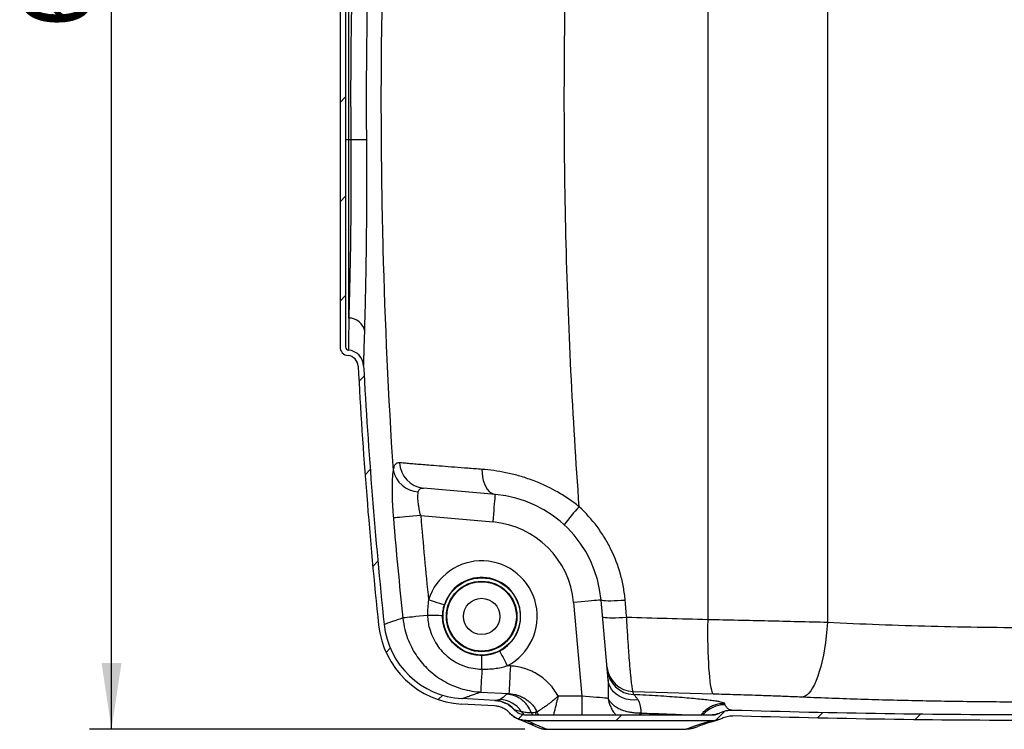
# Model space of a CAD drawing. Units: millimetres. Extents: x 664 to 2960, y 507 to 2635.
# Drawn here: x 664 to 1109, y 1877 to 2198 of the extents above; entities that cross this region are included whole.
import ezdxf

# ---------------------------------------------------------------- set-up
doc = ezdxf.new("R2010")
doc.units = ezdxf.units.MM
doc.header["$LTSCALE"] = 10
doc.layers.add('MAßLINIE_ZEICHNUNGEN', color=8, linetype='Continuous')
doc.styles.add('SLDTEXTSTYLE0', font='TXT', dxfattribs={"width": 0.605})
doc.dimstyles.new('SLDDIMSTYLE0', dxfattribs={"dimtxt": 30.819824, "dimasz": 30, "dimexe": 0, "dimexo": 0.0625, "dimgap": 7.704956, "dimtad": 1, "dimdec": 0, "dimrnd": 1e-09, "dimzin": 12, "dimdsep": 46, "dimtxsty": 'SLDTEXTSTYLE0', "dimsah": 1, "dimcen": 0.09, "dimadec": 0, "dimazin": 3, "dimtfac": 1, "dimtdec": 0, "dimtofl": 0, "dimtmove": 0, "dimatfit": 3, "dimfxl": 0, "dimfrac": 2, "dimtolj": 1, "dimtzin": 12, "dimarcsym": 0})

# ---------------------------------------------------------------- blocks, each defined once
blk = doc.blocks.new('SW_HATCH_0')
at = {"color": 0, "linetype": 'Continuous', "lineweight": 18}
for p, q in [((-619.19, 54.33), (-616.69, 56.83)), ((-619.19, 9.43), (-616.69, 11.93)), ((-619.19, -35.48), (-616.69, -32.98)), ((-610.63, -71.81), (-608.26, -69.44)), ((-607.87, -113.95), (-605.53, -111.62)), ((-604.38, -155.37), (-602.08, -153.07)), ((-598.36, -194.25), (-596.47, -192.35)), ((-574.77, -215.56), (-572.78, -213.57)), ((-538.59, -224.28), (-536.53, -222.22)), ((-449.18, -224.67), (-445.42, -220.91)), ((-403.42, -223.81), (-400.97, -221.37)), ((-359.23, -224.52), (-356.75, -222.04)), ((-494.39, -224.98), (-491.89, -222.48))]:
    blk.add_line(p, q, dxfattribs=at)
blk = doc.blocks.new('_D')
at = {"layer": 'MAßLINIE_ZEICHNUNGEN', "color": 7}
for p, q in [((1218.41, 2531), (695.81, 2531)), ((705.81, 1877.09), (705.81, 2531)), ((892.56, 1877.09), (695.81, 1877.09))]:
    blk.add_line(p, q, dxfattribs=at)
for points in [[(705.81, 2531), (701.31, 2501), (710.31, 2501)], [(705.81, 1877.09), (710.31, 1907.09), (701.31, 1907.09)]]:
    blk.add_solid(points, dxfattribs=at)
at = {"layer": 'MAßLINIE_ZEICHNUNGEN', "color": 7, "insert": (664.88, 2194.03), "char_height": 31.75, "attachment_point": 1, "rotation": 90, "style": 'SLDTEXTSTYLE0'}
blk.add_mtext('654', dxfattribs=at)

msp = doc.modelspace()

# ---------------------------------------------------------------- linework, layer by layer
at = {"color": 7, "linetype": 'Continuous', "lineweight": 25}
for p, q in [((809.06, 2427.23), (809.06, 2049.95)), ((811.56, 2427.23), (811.56, 2049.95)), ((813, 2143.59), (813, 2333.59)), ((1029.33, 2219.33), (1029.33, 1925.35)), ((975.22, 2204.47), (975.22, 1926.62)), ((811.56, 2143.59), (813, 2143.59)), ((813, 2062.9), (813, 2143.59)), ((813, 2143.59), (813.92, 2143.59)), ((879.28, 1983.24), (846.8, 1986.08)), ((845.52, 1973.64), (878.19, 1970.78)), ((930.16, 1899.51), (927.01, 1935.51)), ((914.56, 1934.42), (918.26, 1892.09)), ((879.06, 1890.15), (864.16, 1890.97)), ((872.61, 1893.93), (885.38, 1893.25)), ((918.26, 1892.09), (907.63, 1892.09)), ((918.26, 1892.09), (918.26, 1883.59)), ((941.71, 1892.8), (941.59, 1894.14)), ((941.59, 1894.14), (977.7, 1893.12)), ((878.93, 1887.65), (864.01, 1888.47)), ((887.66, 1886.06), (887.68, 1886.04)), ((893.22, 1883.59), (977.25, 1883.59)), ((895.47, 1884.61), (895.47, 1884.61)), ((895.47, 1884.61), (896.04, 1883.59)), ((944.48, 1884.39), (944.4, 1883.59)), ((945.25, 1884.4), (944.48, 1884.39)), ((945.15, 1883.59), (945.25, 1884.4)), ((981.68, 1882.12), (981.83, 1882.18)), ((889.48, 1881.81), (889.62, 1881.75)), ((893.12, 1880.3), (898.55, 1877.93)), ((893.22, 1881.09), (977.24, 1881.09)), ((897.13, 1879.47), (902.56, 1877.09)), ((965.55, 1877.09), (966.68, 1877.58)), ((969.56, 1877.93), (970.69, 1878.42)), ((902.56, 1877.09), (902.55, 1877.09)), ((902.56, 1877.09), (965.55, 1877.09)), ((965.56, 1877.09), (965.55, 1877.09))]:
    msp.add_line(p, q, dxfattribs=at)
at = {"color": 7, "linetype": 'Continuous', "lineweight": 25, "flags": 128}
for points in [[(813.92, 2143.59), (815.27, 2143.6), (816.56, 2143.61), (817.76, 2143.62), (818.82, 2143.63), (819.71, 2143.63), (820.41, 2143.64), (820.89, 2143.64), (821.13, 2143.65)], [(873.19, 1994.56), (873.25, 1992.81), (873.45, 1991.11), (873.8, 1989.5), (874.28, 1988.02), (874.89, 1986.7), (875.61, 1985.56), (876.43, 1984.62), (877.32, 1983.92), (878.28, 1983.45), (879.28, 1983.24)], [(878.19, 1970.78), (878.35, 1972.56), (878.5, 1974.29), (878.65, 1975.96), (878.78, 1977.52), (878.91, 1978.94), (879.02, 1980.19), (879.11, 1981.26), (879.19, 1982.11), (879.24, 1982.73), (879.27, 1983.11), (879.28, 1983.24)], [(845.52, 1973.64), (843.73, 1973.49), (841.97, 1973.34), (840.28, 1973.2), (838.71, 1973.07), (837.27, 1972.95), (836.01, 1972.84), (834.95, 1972.75), (834.11, 1972.68), (833.51, 1972.63), (833.16, 1972.6)], [(856.22, 1933.31), (856.08, 1933.36), (855.67, 1933.49), (855, 1933.69), (854.11, 1933.97), (853.03, 1934.31), (851.79, 1934.69), (850.45, 1935.11), (849.06, 1935.54)], [(927.01, 1935.51), (926.88, 1935.5), (926.5, 1935.47), (925.88, 1935.41), (925.03, 1935.34), (923.97, 1935.25), (922.71, 1935.14), (921.29, 1935.01), (919.73, 1934.87), (918.06, 1934.73), (916.33, 1934.58), (914.56, 1934.42)], [(937.93, 1935.35), (936.17, 1935.23), (934.48, 1935.14), (932.9, 1935.08), (931.45, 1935.05), (930.16, 1935.05), (929.07, 1935.08), (928.19, 1935.15), (927.55, 1935.24), (927.15, 1935.36), (927.01, 1935.51)], [(848.62, 1928.56), (846.77, 1928.36), (845, 1928.18), (843.33, 1928), (841.8, 1927.84), (840.46, 1927.7), (839.33, 1927.59), (838.43, 1927.49), (837.79, 1927.42), (837.42, 1927.39)], [(938.6, 1927.65), (936.85, 1927.53), (935.16, 1927.44), (933.57, 1927.38), (932.12, 1927.36), (930.83, 1927.36), (929.74, 1927.4), (928.86, 1927.47), (928.22, 1927.57), (927.82, 1927.7), (927.68, 1927.85)], [(975.22, 1926.62), (975.18, 1923.58), (975.18, 1920.59), (975.19, 1917.66), (975.23, 1914.82), (975.3, 1912.08), (975.39, 1909.47), (975.5, 1907), (975.64, 1904.69), (975.8, 1902.55), (975.98, 1900.6), (976.18, 1898.85), (976.39, 1897.31), (976.63, 1896), (976.88, 1894.92), (977.14, 1894.07), (977.42, 1893.47), (977.7, 1893.12)], [(1029.33, 1925.35), (1029.08, 1922.27), (1028.77, 1919.25), (1028.4, 1916.29), (1027.96, 1913.42), (1027.46, 1910.66), (1026.9, 1908.02), (1026.3, 1905.53), (1025.64, 1903.2), (1024.94, 1901.05), (1024.2, 1899.1), (1023.43, 1897.35), (1022.63, 1895.81), (1021.8, 1894.51), (1020.96, 1893.44), (1020.1, 1892.62), (1019.24, 1892.05), (1018.38, 1891.74)], [(881.18, 1912.44), (881.25, 1912.31), (881.45, 1911.93), (881.77, 1911.31), (882.2, 1910.48), (882.72, 1909.48), (883.32, 1908.33), (883.97, 1907.08), (884.64, 1905.79)], [(873.17, 1904.25), (873.07, 1902.44), (872.98, 1900.71), (872.89, 1899.12), (872.81, 1897.69), (872.74, 1896.45), (872.69, 1895.44), (872.65, 1894.67), (872.62, 1894.16), (872.61, 1893.93)], [(886.03, 1905.72), (885.93, 1903.82), (885.83, 1901.97), (885.74, 1900.21), (885.66, 1898.58), (885.58, 1897.11), (885.51, 1895.84), (885.46, 1894.79), (885.42, 1894), (885.39, 1893.48), (885.38, 1893.25)], [(943.77, 1890.37), (941.96, 1890.29), (940.17, 1890.42), (938.43, 1890.77), (936.78, 1891.32), (935.25, 1892.07), (933.87, 1892.99), (932.68, 1894.08), (931.69, 1895.3), (930.93, 1896.63), (930.42, 1898.04), (930.16, 1899.51)], [(930.28, 1891.05), (929.62, 1891.11), (928.74, 1891.19), (927.65, 1891.28), (926.38, 1891.39), (924.96, 1891.51), (923.4, 1891.65), (921.74, 1891.79), (920.02, 1891.94), (918.26, 1892.09)], [(897.3, 1884.79), (897.72, 1883.7), (897.78, 1883.59)], [(898.87, 1883.59), (898.5, 1884.11), (898, 1885.02)]]:
    msp.add_lwpolyline(points, dxfattribs=at)
at = {"color": 7, "linetype": 'Continuous', "lineweight": 25}
for radius in [17.45, 15.95, 15.69, 8.19]:
    msp.add_circle((873.06, 1928.09), radius, dxfattribs=at)
for centre, radius, start, end in [((813.2, 2055.79), 7.12, 8.9038, 91.5527), ((813.06, 2049.95), 4, 180, 264.8132), ((813.06, 2049.95), 1.5, 180, 264.8132), ((812.24, 2040.99), 7.5, 3.0395, 84.8132), ((812.24, 2040.99), 5, 3.0395, 84.8132), ((3074.06, 2161.09), 2260, 183.0395, 186.01629), ((3074.06, 2161.09), 2257.5, 183.0395, 186.01629), ((845.09, 1996.79), 12.37, 192.4367, 266.9566), ((848.07, 1998.15), 12.14, 182.8991, 263.9962), ((874.71, 1930.94), 52.5, 5, 85), ((956.3, 1938.14), 55.57, 134.7501, 145.71), ((3074.06, 2161.09), 2248.81, 184.80796, 185.9651), ((3074.06, 2161.09), 2236.4, 184.80796, 185.78838), ((874.71, 1930.94), 40, 5, 85), ((873.06, 1928.09), 25.13, 297.4465, 162.7562), ((873.06, 1928.09), 17.63, 297.4465, 162.7562), ((847.83, 1778.1), 150.46, 87.1057, 89.7009), ((866.28, 1928.41), 40, 186.0163, 266.7475), ((866.28, 1928.41), 37.5, 186.0163, 266.7475), ((725.48, 1905.34), 147.7, 359.5767, 1.9861), ((942.06, 1906.62), 12.48, 185.0586, 267.8115), ((942.19, 1905.27), 12.48, 185.0472, 267.7945), ((878.42, 1877.69), 12.48, 42.0617, 86.9275), ((880.71, 1878.06), 12.5, 34.7723, 86.9163), ((982.71, 1875.62), 12.51, 88.2761, 140.4146), ((897.12, 1889.43), 7.47, 214.6481, 230.6318), ((893.22, 1891.02), 9.94, 248.8012, 270.1328), ((897.11, 1889.41), 9.95, 246.7022, 270.1235), ((966.7, 1887.53), 9.95, 269.8776, 293.8162), ((977.23, 1890.96), 9.89, 269.818, 286.2459)]:
    msp.add_arc(centre, radius, start, end, dxfattribs=at)
for points, knots in [([(838.23, 2394.51), (835.18, 2361.32), (832.79, 2328.07), (829.32, 2261.44), (828.23, 2228.06), (827.69, 2186.26), (827.62, 2177.9), (827.56, 2161.16), (827.58, 2152.79), (827.74, 2127.69), (828.01, 2110.97), (829.31, 2060.83), (830.83, 2027.46), (833.01, 1994.12)], [0, 0, 0, 0, 0.25, 0.25, 0.5, 0.5, 0.5625, 0.5625, 0.625, 0.625, 0.75, 0.75, 1, 1, 1, 1]), ([(820.47, 2333.59), (819.7, 2323.06), (818.17, 2302.01), (816.44, 2270.38), (815.11, 2238.73), (814.25, 2207.03), (813.8, 2175.31), (813.88, 2154.16), (813.92, 2143.59)], [0, 0, 0, 0, 0.166515, 0.333039, 0.499554, 0.666367, 0.833187, 1, 1, 1, 1]), ([(821.13, 2143.65), (821.01, 2159.44), (821.05, 2175.24), (821.47, 2206.83), (821.85, 2222.62), (823.48, 2269.98), (825.23, 2301.52), (827.65, 2333.02)], [0, 0, 0, 0, 0.25, 0.25, 0.5, 0.5, 1, 1, 1, 1]), ([(917.17, 1977.61), (914.16, 2018.42), (912.15, 2059.3), (910.66, 2120.73), (910.41, 2141.23), (910.42, 2182.25), (910.68, 2202.76), (911.19, 2223.26)], [0, 0, 0, 0, 0.5, 0.5, 0.75, 0.75, 1, 1, 1, 1]), ([(813.92, 2143.59), (813.94, 2141.57), (813.95, 2139.55), (813.97, 2136.52), (813.97, 2135.52), (813.98, 2133.5), (813.98, 2132.5), (814, 2127.5), (813.99, 2123.57), (813.97, 2115.85), (813.95, 2112.06), (813.9, 2106.47), (813.88, 2104.63), (813.83, 2100.97), (813.81, 2099.18), (813.74, 2093.93), (813.68, 2090.57), (813.56, 2084.14), (813.49, 2081.06), (813.4, 2077.41), (813.39, 2076.69), (813.35, 2075.27), (813.33, 2074.57), (813.28, 2072.51), (813.24, 2071.19), (813.14, 2067.38), (813.07, 2065.04), (813, 2062.9)], [0, 0, 0, 0, 0.0625, 0.0625, 0.09375, 0.09375, 0.125, 0.125, 0.25, 0.25, 0.375, 0.375, 0.4375, 0.4375, 0.5, 0.5, 0.625, 0.625, 0.75, 0.75, 0.78125, 0.78125, 0.8125, 0.8125, 0.875, 0.875, 1, 1, 1, 1]), ([(820.23, 2056.89), (820.29, 2059.19), (820.36, 2061.72), (820.46, 2065.82), (820.5, 2067.24), (820.55, 2069.45), (820.57, 2070.2), (820.6, 2071.73), (820.62, 2072.51), (820.71, 2076.44), (820.77, 2079.75), (820.89, 2086.66), (820.95, 2090.28), (821.02, 2095.93), (821.05, 2097.86), (821.09, 2101.78), (821.11, 2103.77), (821.16, 2109.77), (821.18, 2113.85), (821.2, 2122.14), (821.21, 2126.36), (821.19, 2131.73), (821.19, 2132.81), (821.18, 2134.98), (821.18, 2136.06), (821.16, 2139.31), (821.15, 2141.47), (821.13, 2143.65)], [0, 0, 0, 0, 0.125, 0.125, 0.1875, 0.1875, 0.21875, 0.21875, 0.25, 0.25, 0.375, 0.375, 0.5, 0.5, 0.5625, 0.5625, 0.625, 0.625, 0.75, 0.75, 0.875, 0.875, 0.90625, 0.90625, 0.9375, 0.9375, 1, 1, 1, 1]), ([(813, 2062.9), (813, 2061.48), (812.98, 2058.64), (812.96, 2055.27), (812.95, 2052.57), (812.93, 2050.53), (812.92, 2049.15), (812.92, 2048.53), (812.92, 2048.48), (812.92, 2048.46)], [0, 0, 0, 0, 0.157259, 0.315747, 0.464744, 0.613741, 0.767071, 0.9204, 1, 1, 1, 1]), ([(819.73, 2041.39), (819.73, 2041.39), (819.73, 2041.41), (819.74, 2041.49), (819.74, 2041.55), (819.75, 2041.8), (819.76, 2042.05), (819.79, 2043.04), (819.82, 2044.02), (819.89, 2045.96), (819.91, 2046.69), (819.97, 2048.32), (819.99, 2049.21), (820.09, 2052.12), (820.15, 2054.35), (820.23, 2056.89)], [0, 0, 0, 0, 0.0625, 0.0625, 0.125, 0.125, 0.25, 0.25, 0.5, 0.5, 0.625, 0.625, 0.75, 0.75, 1, 1, 1, 1]), ([(833.01, 1994.12), (832.84, 1993), (832.72, 1991.66), (832.63, 1989.73), (832.61, 1989.33), (832.59, 1988.5), (832.58, 1988.07), (832.55, 1986.78), (832.55, 1985.87), (832.57, 1984), (832.58, 1983.03), (832.63, 1981.52), (832.65, 1981.01), (832.69, 1979.99), (832.71, 1979.47), (832.84, 1976.88), (832.98, 1974.77), (833.16, 1972.6)], [0, 0, 0, 0, 0.25, 0.25, 0.3125, 0.3125, 0.375, 0.375, 0.5, 0.5, 0.625, 0.625, 0.6875, 0.6875, 0.75, 0.75, 1, 1, 1, 1]), ([(835.95, 1997.54), (835.57, 1997.57), (835.22, 1997.53), (834.75, 1997.35), (834.6, 1997.27), (834.32, 1997.07), (834.19, 1996.95), (833.82, 1996.53), (833.61, 1996.16), (833.26, 1995.27), (833.12, 1994.74), (833.01, 1994.12)], [0, 0, 0, 0, 0.25, 0.25, 0.375, 0.375, 0.5, 0.5, 0.75, 0.75, 1, 1, 1, 1]), ([(873.19, 1994.56), (871.03, 1994.73), (866.73, 1995.05), (860.74, 1995.5), (855.14, 1995.94), (850.44, 1996.31), (846.56, 1996.62), (843.38, 1996.88), (840.55, 1997.12), (838, 1997.35), (836.65, 1997.47), (835.95, 1997.54)], [0, 0, 0, 0, 0.123792, 0.247583, 0.374938, 0.502293, 0.599343, 0.696393, 0.795142, 0.893891, 1, 1, 1, 1]), ([(917.17, 1977.61), (915.51, 1978.96), (913.8, 1980.23), (911.15, 1982.01), (910.26, 1982.58), (908.45, 1983.69), (907.53, 1984.22), (902.95, 1986.77), (899.2, 1988.45), (894.45, 1990.18), (893.49, 1990.5), (891.58, 1991.12), (890.62, 1991.41), (887.77, 1992.21), (885.88, 1992.67), (880.31, 1993.82), (876.69, 1994.3), (873.19, 1994.56)], [0, 0, 0, 0, 0.125, 0.125, 0.1875, 0.1875, 0.25, 0.25, 0.5, 0.5, 0.5625, 0.5625, 0.625, 0.625, 0.75, 0.75, 1, 1, 1, 1]), ([(845.52, 1973.64), (845.26, 1974.7), (845.03, 1975.75), (844.74, 1977.29), (844.66, 1977.81), (844.51, 1978.82), (844.45, 1979.31), (844.35, 1980.25), (844.31, 1980.71), (844.26, 1981.59), (844.25, 1982.01), (844.26, 1983.19), (844.32, 1983.87), (844.44, 1984.43)], [0, 0, 0, 0, 0.25, 0.25, 0.375, 0.375, 0.5, 0.5, 0.625, 0.625, 0.75, 0.75, 1, 1, 1, 1]), ([(844.44, 1984.43), (844.51, 1984.7), (844.67, 1985.25), (845.04, 1985.66), (845.49, 1985.94), (846, 1986.1), (846.53, 1986.09), (846.8, 1986.08)], [0, 0, 0, 0, 0.233619, 0.475122, 0.554509, 0.77484, 1, 1, 1, 1]), ([(937.93, 1935.35), (937.84, 1936.36), (937.73, 1937.36), (937.46, 1939.36), (937.3, 1940.36), (936.76, 1943.33), (936.31, 1945.29), (934.69, 1951.06), (933.27, 1954.79), (931.05, 1959.31), (930.59, 1960.21), (929.61, 1961.98), (929.1, 1962.85), (927.53, 1965.42), (926.41, 1967.08), (922.82, 1971.88), (920.15, 1974.86), (917.17, 1977.61)], [0, 0, 0, 0, 0.0625, 0.0625, 0.125, 0.125, 0.25, 0.25, 0.5, 0.5, 0.5625, 0.5625, 0.625, 0.625, 0.75, 0.75, 1, 1, 1, 1]), ([(849.06, 1935.54), (848.9, 1934.38), (848.59, 1932.07), (848.61, 1929.73), (848.62, 1928.56)], [0, 0, 0, 0, 0.4977512, 1, 1, 1, 1]), ([(855.43, 1928.37), (855.44, 1929.21), (855.52, 1930.04), (855.78, 1931.69), (855.97, 1932.51), (856.22, 1933.31)], [0, 0, 0, 0, 0.5, 0.5, 1, 1, 1, 1]), ([(837.42, 1927.39), (836.54, 1927.08), (834.78, 1926.48), (832.71, 1925.76), (831.07, 1925.19), (829.89, 1924.79), (829.17, 1924.54), (828.99, 1924.48), (828.99, 1924.48), (828.99, 1924.48)], [0, 0, 0, 0, 0.164815, 0.329648, 0.494463, 0.659921, 0.825398, 0.990856, 1, 1, 1, 1]), ([(837.42, 1927.39), (837.68, 1925.62), (838.14, 1922.48), (839.55, 1918.11), (841.24, 1914.27), (843.3, 1910.74), (845.65, 1907.55), (848.33, 1904.61), (851.4, 1901.9), (854.86, 1899.47), (858.56, 1897.44), (862.47, 1895.85), (866.53, 1894.71), (869.93, 1894.13), (871.97, 1893.98), (872.61, 1893.93)], [0, 0, 0, 0, 0.101096, 0.18035, 0.259856, 0.33911, 0.411931, 0.484752, 0.564564, 0.644633, 0.724446, 0.804119, 0.884044, 0.963718, 1, 1, 1, 1]), ([(848.62, 1928.56), (848.68, 1927.59), (848.79, 1925.65), (849.47, 1922.43), (850.7, 1918.95), (852.66, 1915.38), (855.17, 1912.19), (858.15, 1909.45), (861.54, 1907.23), (865.23, 1905.58), (869.14, 1904.51), (871.83, 1904.34), (873.17, 1904.25)], [0, 0, 0, 0, 0.076188, 0.152375, 0.258864, 0.365354, 0.471223, 0.577092, 0.68275, 0.788411, 0.894205, 1, 1, 1, 1]), ([(873.09, 1910.46), (871.91, 1910.46), (870.75, 1910.57), (869.05, 1910.91), (868.48, 1911.05), (867.36, 1911.39), (866.81, 1911.59), (865.19, 1912.27), (864.17, 1912.82), (862.72, 1913.8), (862.25, 1914.15), (861.34, 1914.9), (860.92, 1915.29), (859.69, 1916.53), (858.96, 1917.44), (857.99, 1918.91), (857.7, 1919.41), (857.16, 1920.45), (856.67, 1921.5), (856.29, 1922.6), (855.97, 1923.72), (855.83, 1924.3), (855.51, 1926.02), (855.41, 1927.19), (855.43, 1928.37)], [0, 0, 0, 0, 0.125, 0.125, 0.1875, 0.1875, 0.25, 0.25, 0.375, 0.375, 0.4375, 0.4375, 0.5, 0.5, 0.625, 0.625, 0.6875, 0.6875, 0.75, 0.8125, 0.8125, 0.875, 0.875, 1, 1, 1, 1]), ([(941.59, 1894.14), (941.49, 1894.3), (941.39, 1894.65), (941.23, 1895.43), (941.17, 1895.74), (941.09, 1896.28), (941.06, 1896.46), (941, 1896.87), (940.97, 1897.08), (940.82, 1898.2), (940.69, 1899.25), (940.5, 1901.08), (940.43, 1901.72), (940.33, 1902.75), (940.3, 1903.11), (940.23, 1903.84), (940.2, 1904.21), (940.03, 1906.12), (939.89, 1907.76), (939.69, 1910.4), (939.62, 1911.3), (939.49, 1913.18), (939.42, 1914.15), (939.22, 1917.1), (939.09, 1919.13), (938.9, 1922.26), (938.84, 1923.32), (938.72, 1925.47), (938.66, 1926.56), (938.6, 1927.65)], [0, 0, 0, 0, 0.125, 0.125, 0.1875, 0.1875, 0.21875, 0.21875, 0.25, 0.25, 0.375, 0.375, 0.4375, 0.4375, 0.46875, 0.46875, 0.5, 0.5, 0.625, 0.625, 0.6875, 0.6875, 0.75, 0.75, 0.875, 0.875, 0.9375, 0.9375, 1, 1, 1, 1]), ([(1029.33, 1925.35), (1024.89, 1925.46), (1020.44, 1925.57), (1011.5, 1925.79), (1007.01, 1925.9), (997.99, 1926.11), (993.46, 1926.21), (984.37, 1926.42), (979.8, 1926.52), (975.22, 1926.62)], [0, 0, 0, 0, 0.25, 0.25, 0.5, 0.5, 0.75, 0.75, 1, 1, 1, 1]), ([(1124.06, 1922.95), (1116, 1922.95), (1107.99, 1923), (1092.04, 1923.2), (1084.11, 1923.35), (1068.32, 1923.75), (1060.46, 1924), (1044.84, 1924.6), (1037.06, 1924.94), (1029.33, 1925.35)], [0, 0, 0, 0, 0.25, 0.25, 0.5, 0.5, 0.75, 0.75, 1, 1, 1, 1]), ([(881.18, 1912.44), (879.93, 1911.79), (878.62, 1911.3), (876.59, 1910.8), (875.9, 1910.68), (874.5, 1910.5), (873.79, 1910.46), (873.09, 1910.46)], [0, 0, 0, 0, 0.5, 0.5, 0.75, 0.75, 1, 1, 1, 1]), ([(873.17, 1904.25), (874.14, 1904.23), (875.11, 1904.25), (877.05, 1904.35), (878.02, 1904.44), (880.89, 1904.82), (882.78, 1905.21), (884.64, 1905.79)], [0, 0, 0, 0, 0.25, 0.25, 0.5, 0.5, 1, 1, 1, 1]), ([(907.63, 1892.09), (907.11, 1893.08), (906.52, 1894.03), (905.23, 1895.83), (904.53, 1896.68), (903.39, 1897.9), (902.99, 1898.29), (902.18, 1899.06), (901.75, 1899.43), (900.46, 1900.49), (899.56, 1901.14), (897.68, 1902.32), (896.71, 1902.85), (895.19, 1903.55), (894.67, 1903.77), (893.63, 1904.18), (893.1, 1904.36), (890.45, 1905.2), (888.27, 1905.6), (886.03, 1905.72)], [0, 0, 0, 0, 0.125, 0.125, 0.25, 0.25, 0.3125, 0.3125, 0.375, 0.375, 0.5, 0.5, 0.625, 0.625, 0.6875, 0.6875, 0.75, 0.75, 1, 1, 1, 1]), ([(930.16, 1899.51), (930.21, 1898.64), (930.31, 1896.88), (930.3, 1894.01), (930.29, 1892.02), (930.28, 1891.05)], [0, 0, 0, 0, 0.33361, 0.674387, 1, 1, 1, 1]), ([(864.16, 1890.97), (864.16, 1890.97), (864.16, 1890.97), (864.34, 1891.03), (865.05, 1891.28), (866.22, 1891.69), (867.87, 1892.27), (869.95, 1893), (871.72, 1893.62), (872.61, 1893.93)], [0, 0, 0, 0, 0.009023, 0.173851, 0.338698, 0.503527, 0.669012, 0.834515, 1, 1, 1, 1]), ([(895.47, 1884.61), (895.06, 1885.78), (894.49, 1886.86), (893.58, 1888.1), (893.38, 1888.34), (892.98, 1888.81), (892.78, 1889.03), (892.13, 1889.68), (891.67, 1890.09), (890.69, 1890.82), (890.17, 1891.16), (889.09, 1891.74), (888.53, 1891.99), (887.38, 1892.41), (886.79, 1892.58), (885.88, 1892.76), (885.58, 1892.82), (884.97, 1892.89), (884.66, 1892.92), (884.35, 1892.94)], [0, 0, 0, 0, 0.25, 0.25, 0.3125, 0.3125, 0.375, 0.375, 0.5, 0.5, 0.625, 0.625, 0.75, 0.75, 0.875, 0.875, 0.9375, 0.9375, 1, 1, 1, 1]), ([(885.38, 1893.25), (886.72, 1893.19), (888.02, 1892.95), (889.9, 1892.34), (890.52, 1892.1), (891.71, 1891.53), (892.28, 1891.22), (893.38, 1890.51), (893.9, 1890.13), (894.66, 1889.49), (894.91, 1889.27), (895.38, 1888.82), (895.61, 1888.58), (896.27, 1887.85), (896.67, 1887.34), (897.22, 1886.51), (897.4, 1886.22), (897.72, 1885.63), (897.87, 1885.33), (898, 1885.02)], [0, 0, 0, 0, 0.25, 0.25, 0.375, 0.375, 0.5, 0.5, 0.625, 0.625, 0.6875, 0.6875, 0.75, 0.75, 0.875, 0.875, 0.9375, 0.9375, 1, 1, 1, 1]), ([(898, 1885.02), (898.4, 1885.25), (898.95, 1885.57), (899.8, 1886.11), (899.98, 1886.22), (900.34, 1886.46), (900.53, 1886.59), (901.12, 1886.98), (901.53, 1887.26), (902.18, 1887.72), (902.4, 1887.88), (902.86, 1888.21), (903.08, 1888.38), (903.78, 1888.9), (904.25, 1889.27), (905.2, 1890.03), (905.69, 1890.43), (906.42, 1891.04), (906.67, 1891.25), (907.03, 1891.56), (907.15, 1891.66), (907.39, 1891.88), (907.52, 1891.98), (907.63, 1892.09)], [0, 0, 0, 0, 0.25, 0.25, 0.3125, 0.3125, 0.375, 0.375, 0.5, 0.5, 0.5625, 0.5625, 0.625, 0.625, 0.75, 0.75, 0.875, 0.875, 0.9375, 0.9375, 0.96875, 0.96875, 1, 1, 1, 1]), ([(907.63, 1892.09), (907.63, 1892.08), (907.4, 1891.13), (906.99, 1889.46), (906.42, 1887.19), (905.95, 1885.37), (905.64, 1884.17), (905.5, 1883.66), (905.48, 1883.59)], [0, 0, 0, 0, 0.002431, 0.307141, 0.535644, 0.76413, 0.969735, 1, 1, 1, 1]), ([(944.48, 1884.39), (943.8, 1884.39), (942.43, 1884.41), (940.35, 1884.66), (938.33, 1885.09), (936.41, 1885.72), (934.66, 1886.53), (933.11, 1887.52), (931.82, 1888.67), (930.88, 1889.86), (930.44, 1890.68), (930.28, 1891.05), (930.28, 1891.05)], [0, 0, 0, 0, 0.113113, 0.226227, 0.339319, 0.452417, 0.565925, 0.679444, 0.794611, 0.90979, 0.998807, 1, 1, 1, 1]), ([(930.28, 1891.05), (930.28, 1891.05), (930.42, 1889.9), (930.89, 1888.06), (932.06, 1885.77), (932.99, 1884.41), (933.65, 1883.75), (933.82, 1883.59)], [0, 0, 0, 0, 0.002691, 0.415735, 0.666899, 0.918053, 1, 1, 1, 1]), ([(982.8, 1888.84), (982.8, 1888.84), (982.72, 1888.93), (982.33, 1889.11), (981.16, 1889.42), (979.39, 1889.74), (977.04, 1890.08), (974.15, 1890.43), (970.76, 1890.78), (966.89, 1891.14), (962.6, 1891.49), (957.88, 1891.84), (952.77, 1892.18), (947.35, 1892.51), (943.58, 1892.7), (941.71, 1892.8)], [0, 0, 0, 0, 0.0016429, 0.0841823, 0.1669859, 0.2495234, 0.3315281, 0.4137937, 0.4957976, 0.5780163, 0.6604985, 0.7427182, 0.8283793, 0.9143371, 1, 1, 1, 1]), ([(943.77, 1890.37), (943.48, 1890.78), (942.89, 1891.6), (942.19, 1892.47), (941.87, 1892.69), (941.71, 1892.8)], [0, 0, 0, 0, 0.328732, 0.66604, 1, 1, 1, 1]), ([(977.7, 1893.12), (981.06, 1893.03), (987.77, 1892.86), (996.83, 1892.57), (1004.78, 1892.28), (1011.65, 1892.02), (1016.14, 1891.83), (1018.38, 1891.74)], [0, 0, 0, 0, 0.245519, 0.491039, 0.660635, 0.830403, 1, 1, 1, 1]), ([(1018.38, 1891.74), (1027.01, 1891.37), (1035.69, 1891.04), (1053.12, 1890.49), (1061.88, 1890.26), (1079.5, 1889.89), (1088.35, 1889.76), (1106.13, 1889.57), (1115.07, 1889.52), (1124.06, 1889.52)], [0, 0, 0, 0, 0.25, 0.25, 0.5, 0.5, 0.75, 0.75, 1, 1, 1, 1]), ([(885.8, 1884.38), (885.36, 1884.87), (884.4, 1885.74), (883.28, 1886.41), (882.09, 1886.98), (881.48, 1887.2), (880.54, 1887.44), (880.22, 1887.5), (879.58, 1887.6), (879.25, 1887.63), (878.93, 1887.65)], [0, 0, 0, 0, 0.25, 0.5, 0.5, 0.75, 0.75, 0.875, 0.875, 1, 1, 1, 1]), ([(879.06, 1890.15), (879.12, 1890.14), (879.95, 1890.09), (881.57, 1889.83), (883.79, 1889.02), (885.9, 1887.78), (887.06, 1886.64), (887.66, 1886.06)], [0, 0, 0, 0, 0.019747, 0.255656, 0.500066, 0.745239, 1, 1, 1, 1]), ([(881.38, 1890.54), (881.21, 1890.47), (880.56, 1890.19), (879.72, 1890.16), (879.09, 1890.14)], [0, 0, 0, 0, 0.252068, 1, 1, 1, 1]), ([(945.25, 1884.4), (945.17, 1885.05), (945.01, 1886.36), (944.77, 1888), (944.38, 1889.36), (943.97, 1890.03), (943.77, 1890.37)], [0, 0, 0, 0, 0.26717, 0.541373, 0.767749, 1, 1, 1, 1]), ([(972.29, 1883.59), (972.57, 1883.98), (973.26, 1884.94), (974.68, 1886.22), (976.44, 1887.38), (978.4, 1888.24), (980.49, 1888.75), (981.98, 1888.86), (982.75, 1888.84), (982.8, 1888.84)], [0, 0, 0, 0, 0.118232, 0.290379, 0.462526, 0.634672, 0.811227, 0.987782, 1, 1, 1, 1]), ([(986.47, 1885.66), (985.99, 1885.73), (985.03, 1885.86), (983.85, 1886.67), (983.35, 1887.63), (983.09, 1888.12)], [0, 0, 0, 0, 0.327616, 0.655303, 1, 1, 1, 1]), ([(893.22, 1881.09), (892.52, 1881.09), (891.83, 1881.16), (890.81, 1881.38), (890.47, 1881.47), (889.81, 1881.68), (889.48, 1881.81), (888.53, 1882.23), (887.92, 1882.58), (887.08, 1883.19), (886.8, 1883.41), (886.28, 1883.88), (886.04, 1884.12), (885.8, 1884.38)], [0, 0, 0, 0, 0.25, 0.25, 0.375, 0.375, 0.5, 0.5, 0.75, 0.75, 0.875, 0.875, 1, 1, 1, 1]), ([(885.81, 1884.38), (886.04, 1884.13), (886.54, 1883.61), (887.39, 1882.94), (888.3, 1882.36), (889.01, 1881.99), (889.4, 1881.85), (889.48, 1881.81)], [0, 0, 0, 0, 0.222962, 0.475603, 0.715173, 0.939299, 1, 1, 1, 1]), ([(887.66, 1886.06), (888.27, 1885.5), (889.19, 1884.65), (891.11, 1883.79), (892.38, 1883.67), (893.22, 1883.59)], [0, 0, 0, 0, 0.395415, 0.596325, 1, 1, 1, 1]), ([(887.68, 1886.04), (888.01, 1885.95), (889.17, 1885.61), (890.22, 1885.36), (890.98, 1885.19)], [0, 0, 0, 0, 0.2804309, 1, 1, 1, 1]), ([(890.98, 1885.19), (891.72, 1885.04), (893.2, 1884.75), (894.72, 1884.66), (895.47, 1884.61)], [0, 0, 0, 0, 0.507854, 1, 1, 1, 1]), ([(895.47, 1884.61), (895.63, 1884.64), (895.94, 1884.71), (896.84, 1884.76), (897.3, 1884.79)], [0, 0, 0, 0, 0.4960353, 1, 1, 1, 1]), ([(945.25, 1884.4), (946.42, 1884.37), (948.75, 1884.3), (952.25, 1884.19), (955.72, 1884.06), (959.08, 1883.93), (962.11, 1883.8), (964.45, 1883.68), (965.61, 1883.61), (966.03, 1883.59)], [0, 0, 0, 0, 0.137865, 0.275729, 0.434376, 0.593523, 0.75217, 0.911326, 1, 1, 1, 1]), ([(976.58, 1883.59), (976.85, 1883.63), (978.05, 1883.81), (979.43, 1884.11), (980.52, 1884.35)], [0, 0, 0, 0, 0.2196904, 1, 1, 1, 1]), ([(977.24, 1881.09), (978.01, 1881.09), (978.77, 1881.18), (979.89, 1881.44), (980.26, 1881.55), (980.99, 1881.81), (981.34, 1881.96), (981.68, 1882.13)], [0, 0, 0, 0, 0.5, 0.5, 0.75, 0.75, 1, 1, 1, 1]), ([(977.25, 1883.59), (977.82, 1883.59), (978.39, 1883.65), (979.52, 1883.92), (980.06, 1884.11), (980.58, 1884.37)], [0, 0, 0, 0, 0.5, 0.5, 1, 1, 1, 1]), ([(979.99, 1881.47), (980.09, 1881.5), (980.49, 1881.61), (981.06, 1881.82), (981.51, 1882.05), (981.67, 1882.13)], [0, 0, 0, 0, 0.1857611, 0.7167089, 1, 1, 1, 1]), ([(986.49, 1885.66), (986.23, 1885.66), (985.98, 1885.66), (985.47, 1885.65), (985.21, 1885.63), (984.45, 1885.56), (983.95, 1885.48), (982.44, 1885.15), (981.49, 1884.82), (980.58, 1884.37)], [0, 0, 0, 0, 0.125, 0.125, 0.25, 0.25, 0.5, 0.5, 1, 1, 1, 1]), ([(981.68, 1882.13), (982.42, 1882.49), (983.18, 1882.76), (984.37, 1883.02), (984.78, 1883.08), (985.39, 1883.14), (985.6, 1883.15), (986.01, 1883.16), (986.21, 1883.16), (986.41, 1883.16)], [0, 0, 0, 0, 0.5, 0.5, 0.75, 0.75, 0.875, 0.875, 1, 1, 1, 1]), ([(889.63, 1881.77), (889.65, 1881.76), (890.28, 1881.51), (891.31, 1881.11), (892.5, 1880.62), (893.02, 1880.39), (893.19, 1880.31)], [0, 0, 0, 0, 0.012903, 0.450751, 0.824537, 1, 1, 1, 1]), ([(893.22, 1881.09), (893.22, 1881.09), (893.23, 1881.08), (893.24, 1881.08), (893.24, 1881.08), (893.24, 1881.08), (893.24, 1881.08)], [0, 0, 0, 0, 0.0003155582, 0.0003155582, 0.0003155582, 0.0003654962, 0.0003654962, 0.0003654962, 0.0003654962]), ([(898.56, 1877.96), (898.87, 1877.82), (899.71, 1877.45), (901.06, 1877.15), (902.09, 1877.11), (902.55, 1877.09)], [0, 0, 0, 0, 0.249877, 0.664998, 1, 1, 1, 1]), ([(969.55, 1877.96), (969.32, 1877.85), (968.6, 1877.51), (967.25, 1877.18), (966.13, 1877.12), (965.56, 1877.09)], [0, 0, 0, 0, 0.181191, 0.584744, 1, 1, 1, 1]), ([(966.68, 1877.58), (967.16, 1877.78), (968.6, 1878.39), (971.55, 1879.39), (974.71, 1880.35), (976.64, 1880.91), (977.2, 1881.07)], [0, 0, 0, 0, 0.172208, 0.51663, 0.861106, 1, 1, 1, 1]), ([(970.72, 1878.43), (970.79, 1878.46), (971.04, 1878.57), (971.69, 1878.83), (972.67, 1879.19), (973.98, 1879.64), (975.5, 1880.13), (977.39, 1880.69), (978.93, 1881.14), (979.87, 1881.41), (980.05, 1881.46)], [0, 0, 0, 0, 0.049895, 0.164638, 0.294291, 0.439107, 0.601959, 0.770396, 0.956237, 1, 1, 1, 1])]:
    msp.add_open_spline(points, degree=3, knots=knots, dxfattribs=at)
for points in [[(938.6, 1927.65), (938.38, 1930.22), (938.15, 1932.79), (937.93, 1935.35)], [(975.22, 1926.62), (963, 1926.93), (950.79, 1927.27), (938.6, 1927.65)], [(886.03, 1905.72), (885.57, 1905.74), (885.1, 1905.76), (884.64, 1905.79)], [(884.35, 1892.94), (883.23, 1891.79), (882.33, 1890.98), (881.38, 1890.54)], [(885.38, 1893.25), (884.84, 1893.15), (884.5, 1893.05), (884.35, 1892.94)], [(983.09, 1888.12), (983, 1888.34), (982.91, 1888.58), (982.8, 1888.84)], [(898, 1885.02), (897.77, 1884.87), (897.54, 1884.8), (897.3, 1884.79)], [(1124.06, 1881.09), (1078.17, 1881.09), (1032.28, 1881.78), (986.41, 1883.16)], [(1124.06, 1883.59), (1078.19, 1883.59), (1032.33, 1884.28), (986.49, 1885.66)], [(893.24, 1881.08), (894.57, 1880.54), (895.9, 1880), (897.13, 1879.47)], [(977.2, 1881.07), (977.21, 1881.08), (977.23, 1881.08), (977.24, 1881.09)]]:
    msp.add_open_spline(points, degree=3, dxfattribs=at)

# ---------------------------------------------------------------- block references
at = {"color": 7, "linetype": 'Continuous', "lineweight": 18}
msp.add_blockref('SW_HATCH_0', (1428.25, 2106.07), dxfattribs=at)

# ---------------------------------------------------------------- dimensions: what is measured, and where the dimension line sits
at = {"layer": 'MAßLINIE_ZEICHNUNGEN', "color": 7}
dim = msp.add_linear_dim(base=(705.81, 2531), p1=(902.56, 1877.09), p2=(1228.41, 2531), angle=90, dimstyle='SLDDIMSTYLE0', dxfattribs=at)
dim.commit()
dim.dimension.update_dxf_attribs({"geometry": '_D', "text_midpoint": (705.81, 2229.31), "dimtype": 160})

doc.saveas('drawing.dxf')
